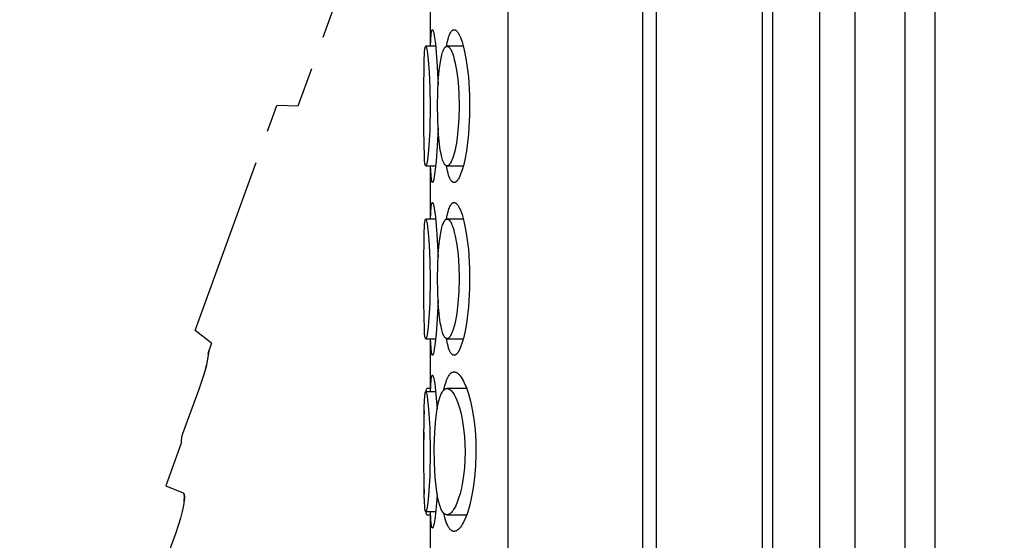
# Model space of a CAD drawing. Extents: x -1485 to 0, y 0 to 1050.
# Drawn here: x -723 to -649, y 313 to 353 of the extents above; entities that cross this region are included whole.
import ezdxf

# ---------------------------------------------------------------- set-up
doc = ezdxf.new("R2010")
doc.units = 0
doc.header["$LTSCALE"] = 5
doc.linetypes.add('PHANTOM', pattern=[2.5, 1.25, -0.25, 0.25, -0.25, 0.25, -0.25])
doc.layers.get('0').update_dxf_attribs({"linetype": 'CONTINUOUS'})
doc.layers.get('Defpoints').update_dxf_attribs({"linetype": 'CONTINUOUS'})
doc.layers.add('1', color=4, linetype='CONTINUOUS')
doc.layers.add('20', color=4, linetype='PHANTOM')
doc.styles.get("Standard").update_dxf_attribs({"font": 'TXT.shx', "bigfont": 'EXTFONT.shx'})
doc.dimstyles.new('FURUNO', dxfattribs={"dimtxt": 2.5, "dimasz": 2, "dimexe": 1, "dimexo": 1, "dimgap": 1.25, "dimtad": 3, "dimdec": 4, "dimdsep": 46, "dimtxsty": 'Standard', "dimblk": 'OPEN30', "dimcen": 0, "dimadec": 4, "dimazin": 2, "dimtm": 1e-09, "dimtfac": 0.8, "dimtdec": 4, "dimtmove": 0, "dimatfit": 0, "dimldrblk": 'OPEN30', "dimfxl": 0, "dimtvp": 1, "dimtolj": 1, "dimtzin": 0, "dimarcsym": 0})

# ---------------------------------------------------------------- blocks, each defined once
blk = doc.blocks.new('_Open30')
at = {"color": 0, "lineweight": -2}
for p, q in [((-1, 0.2679), (0, 0)), ((0, 0), (-1, -0.2679)), ((0, 0), (-1, 0))]:
    blk.add_line(p, q, dxfattribs=at)
blk = doc.blocks.new('*D22')
at = {"layer": '1', "color": 0, "lineweight": -2}
for p, q in [((-653.782, 492.118), (-748.832, 492.118)), ((-743.832, 482.118), (-743.832, 222.5)), ((-694.575, 212.5), (-748.832, 212.5))]:
    blk.add_line(p, q, dxfattribs=at)
at = {"layer": 'Defpoints', "color": 0}
for p in [(-648.782, 492.118), (-743.832, 212.5), (-689.575, 212.5)]:
    blk.add_point(p, dxfattribs=at)
at = {"layer": '1', "color": 0, "lineweight": -2, "xscale": 10, "yscale": 10, "zscale": 10}
for p, rotation in [((-743.832, 492.118), 90), ((-743.832, 212.5), 270)]:
    blk.add_blockref('_Open30', p, dxfattribs=dict(at, rotation=rotation))
at = {"layer": '1', "color": 0, "insert": (-756.332, 352.309), "char_height": 12.5, "attachment_point": 5, "rotation": 90}
blk.add_mtext('\\A1;280%%p5', dxfattribs=at)

msp = doc.modelspace()

# ---------------------------------------------------------------- linework, layer by layer
at = {"linetype": 'Continuous'}
for p, q in [((-686.15925, 465), (-686.15925, 250)), ((-676.00335, 250), (-676.00335, 465)), ((-675.00295, 465), (-675.00295, 250)), ((-667.00335, 465), (-667.00335, 250)), ((-666.2032, 250.00002), (-666.2032, 464.99998)), ((-662.7033, 464.99998), (-662.7033, 250.00002)), ((-660.00318, 250.00002), (-660.00318, 464.99998)), ((-656.27552, 464.99998), (-656.27552, 250.00002)), ((-654.00314, 383.72726), (-654.00314, 252.27256)), ((-692.00295, 354.50015), (-692.00295, 350.49995)), ((-691.9739, 350.49995), (-691.9226, 351.43595)), ((-691.9226, 351.43595), (-691.90455, 351.5735)), ((-691.90455, 351.5735), (-691.89485, 351.6273)), ((-691.89485, 351.6273), (-691.88435, 351.67145)), ((-691.88435, 351.67145), (-691.8789, 351.68995)), ((-691.8789, 351.68995), (-691.8734, 351.70595)), ((-691.8734, 351.70595), (-691.86795, 351.7194)), ((-691.86795, 351.7194), (-691.86205, 351.73035)), ((-691.86205, 351.73035), (-691.84985, 351.74505)), ((-691.84985, 351.74505), (-691.8377, 351.7501)), ((-691.8377, 351.7501), (-691.8255, 351.7459)), ((-691.8255, 351.7459), (-691.8133, 351.73325)), ((-691.8133, 351.73325), (-691.80025, 351.71225)), ((-691.80025, 351.71225), (-691.79395, 351.69835)), ((-691.79395, 351.69835), (-691.7872, 351.6824)), ((-691.7872, 351.6824), (-691.77335, 351.64455)), ((-691.77335, 351.64455), (-691.7599, 351.5983)), ((-691.7599, 351.5983), (-691.7313, 351.48055)), ((-691.7313, 351.48055), (-691.67115, 351.14455)), ((-690.5602, 351.35105), (-690.52405, 351.4347)), ((-690.52405, 351.4347), (-690.4866, 351.5087)), ((-690.4866, 351.5087), (-690.44875, 351.57265)), ((-690.44875, 351.57265), (-690.4294, 351.6008)), ((-690.4294, 351.6008), (-690.40965, 351.6269)), ((-690.40965, 351.6269), (-690.3899, 351.65)), ((-690.3899, 351.65), (-690.37015, 351.67145)), ((-690.37015, 351.67145), (-690.34995, 351.68955)), ((-690.34995, 351.68955), (-690.32975, 351.70595)), ((-690.32975, 351.70595), (-690.3096, 351.7194)), ((-690.3096, 351.7194), (-690.289, 351.73035)), ((-690.289, 351.73035), (-690.26835, 351.73875)), ((-690.26835, 351.73875), (-690.24735, 351.74505)), ((-690.24735, 351.74505), (-690.2263, 351.74885)), ((-690.2263, 351.74885), (-690.2053, 351.7501)), ((-690.2053, 351.7501), (-690.191, 351.74965)), ((-690.191, 351.74965), (-690.1763, 351.748)), ((-690.1763, 351.748), (-690.16155, 351.74505)), ((-690.16155, 351.74505), (-690.14725, 351.74085)), ((-690.14725, 351.74085), (-690.13215, 351.7358)), ((-690.13215, 351.7358), (-690.11785, 351.7295)), ((-690.11785, 351.7295), (-690.1031, 351.7219)), ((-690.1031, 351.7219), (-690.0884, 351.7135)), ((-690.0884, 351.7135), (-690.07325, 351.70385)), ((-690.07325, 351.70385), (-690.05855, 351.6929)), ((-690.05855, 351.6929), (-690.0434, 351.68115)), ((-690.0434, 351.68115), (-690.0287, 351.66765)), ((-690.0287, 351.66765), (-689.9984, 351.63825)), ((-689.9984, 351.63825), (-689.96855, 351.60375)), ((-689.96855, 351.60375), (-689.9383, 351.56505)), ((-689.9383, 351.56505), (-689.908, 351.52175)), ((-689.908, 351.52175), (-689.87815, 351.4738)), ((-689.87815, 351.4738), (-689.84745, 351.42125)), ((-689.84745, 351.42125), (-689.7873, 351.3031)), ((-691.67115, 351.14455), (-691.60975, 350.67695)), ((-691.60975, 350.67695), (-691.4933, 349.36375)), ((-690.78685, 350.4907), (-690.72755, 350.78505)), ((-690.72755, 350.78505), (-690.66365, 351.0407)), ((-690.66365, 351.0407), (-690.5955, 351.25725)), ((-690.5955, 351.25725), (-690.5602, 351.35105)), ((-689.7873, 351.3031), (-689.7272, 351.16645)), ((-689.7272, 351.16645), (-689.60945, 350.8397)), ((-689.60945, 350.8397), (-689.4959, 350.44235)), ((-692.4621, 349.35745), (-692.4272, 350.0723)), ((-692.4272, 350.0723), (-692.4041, 350.30145)), ((-692.4041, 350.30145), (-692.39065, 350.38345)), ((-692.39065, 350.38345), (-692.3839, 350.41625)), ((-692.3839, 350.41625), (-692.37635, 350.4436)), ((-692.37635, 350.4436), (-692.3692, 350.46545)), ((-692.3692, 350.46545), (-692.3612, 350.4823)), ((-692.3612, 350.4823), (-692.3448, 350.4991)), ((-692.3448, 350.4991), (-692.328, 350.4945)), ((-691.59255, 350.49995), (-692.3385, 350.49995)), ((-692.328, 350.4945), (-692.31875, 350.48395)), ((-692.31875, 350.48395), (-692.3099, 350.4684)), ((-692.3099, 350.4684), (-692.30065, 350.44695)), ((-692.30065, 350.44695), (-692.291, 350.42045)), ((-692.291, 350.42045), (-692.27165, 350.3511)), ((-692.27165, 350.3511), (-692.23125, 350.14715)), ((-692.23045, 350.49995), (-692.23675, 350.49995)), ((-692.23125, 350.14715), (-692.14925, 349.4899)), ((-691.12785, 349.8587), (-691.0669, 350.06135)), ((-691.0669, 350.06135), (-691.03535, 350.1484)), ((-691.03535, 350.1484), (-691.003, 350.2258)), ((-691.003, 350.2258), (-690.96935, 350.2939)), ((-690.96935, 350.2939), (-690.95255, 350.32415)), ((-690.95255, 350.32415), (-690.9357, 350.35195)), ((-690.9357, 350.35195), (-690.91845, 350.3776)), ((-690.91845, 350.3776), (-690.9008, 350.4007)), ((-690.9008, 350.4007), (-690.88315, 350.4213)), ((-690.88315, 350.4213), (-690.8655, 350.4394)), ((-690.8655, 350.4394), (-690.8478, 350.45535)), ((-690.8478, 350.45535), (-690.82975, 350.46885)), ((-690.82975, 350.46885), (-690.81125, 350.47975)), ((-690.81125, 350.47975), (-690.79315, 350.4886)), ((-690.79315, 350.4886), (-690.77465, 350.4949)), ((-690.77465, 350.4949), (-690.75575, 350.4987)), ((-690.75575, 350.4987), (-690.73725, 350.49995)), ((-690.73725, 350.49995), (-690.7183, 350.4991)), ((-689.5342, 350.49995), (-690.7347, 350.49995)), ((-690.7183, 350.4991), (-690.6994, 350.49575)), ((-690.6994, 350.49575), (-690.68045, 350.48985)), ((-690.68045, 350.48985), (-690.66155, 350.48185)), ((-690.66155, 350.48185), (-690.6422, 350.47135)), ((-690.6422, 350.47135), (-690.62325, 350.4583)), ((-690.62325, 350.4583), (-690.60395, 350.44315)), ((-690.60395, 350.44315), (-690.5846, 350.4255)), ((-690.5846, 350.4255), (-690.56525, 350.40535)), ((-690.56525, 350.40535), (-690.5463, 350.38305)), ((-690.5463, 350.38305), (-690.527, 350.3578)), ((-690.527, 350.3578), (-690.48785, 350.30105)), ((-690.48785, 350.30105), (-690.4492, 350.2342)), ((-690.4492, 350.2342), (-690.4109, 350.1581)), ((-690.4109, 350.1581), (-690.37265, 350.0723)), ((-690.37265, 350.0723), (-690.3348, 349.97725)), ((-690.3348, 349.97725), (-690.2604, 349.75945)), ((-689.4959, 350.44235), (-689.38825, 349.976)), ((-689.38825, 349.976), (-689.2907, 349.4428)), ((-692.49155, 347.02535), (-692.4621, 349.35745)), ((-692.14925, 349.4899), (-692.0761, 348.54545)), ((-691.4933, 349.36375), (-691.41045, 347.62875)), ((-691.32805, 348.66865), (-691.2372, 349.3385)), ((-691.2372, 349.3385), (-691.18465, 349.6173)), ((-691.18465, 349.6173), (-691.12785, 349.8587)), ((-690.2604, 349.75945), (-690.1893, 349.50715)), ((-690.1893, 349.50715), (-690.12205, 349.2229)), ((-690.12205, 349.2229), (-690.00345, 348.56395)), ((-689.2907, 349.4428), (-689.13345, 348.20315)), ((-692.0761, 348.54545), (-692.02395, 347.3651)), ((-691.3953, 347.8773), (-691.32805, 348.66865)), ((-690.00345, 348.56395), (-689.9101, 347.79695)), ((-691.4378, 346.99215), (-691.3953, 347.8773)), ((-689.9101, 347.79695), (-689.84955, 346.9379)), ((-689.13345, 348.20315), (-689.0464, 346.7886)), ((-692.48735, 344.20295), (-692.49155, 347.02535)), ((-692.02395, 347.3651), (-692.0038, 346.00015)), ((-691.4525, 346.03845), (-691.4378, 346.99215)), ((-689.84955, 346.9379), (-689.8281, 346.00015)), ((-689.0464, 346.7886), (-689.04345, 345.3076)), ((-692.0038, 346.00015), (-692.04035, 344.16425)), ((-691.43945, 345.0696), (-691.4525, 346.03845)), ((-689.8281, 346.00015), (-689.8508, 345.0532)), ((-691.3987, 344.17225), (-691.43945, 345.0696)), ((-689.8508, 345.0532), (-689.9139, 344.1727)), ((-689.04345, 345.3076), (-689.12545, 343.8859)), ((-692.4432, 342.1833), (-692.48735, 344.20295)), ((-692.04035, 344.16425), (-692.1312, 342.70175)), ((-691.41045, 344.372), (-691.47015, 343.0041)), ((-691.33225, 343.37165), (-691.3987, 344.17225)), ((-689.9139, 344.1727), (-690.01185, 343.383)), ((-691.24225, 342.6942), (-691.33225, 343.37165)), ((-690.01185, 343.383), (-690.1359, 342.71395)), ((-689.12545, 343.8859), (-689.2785, 342.6324)), ((-692.1312, 342.70175), (-692.18545, 342.17865)), ((-691.47015, 343.0041), (-691.55385, 341.8679)), ((-691.19055, 342.4112), (-691.24225, 342.6942)), ((-690.1359, 342.71395), (-690.2049, 342.43305)), ((-689.2785, 342.6324), (-689.3748, 342.0912)), ((-692.4226, 341.8839), (-692.4432, 342.1833)), ((-692.3982, 341.6703), (-692.4226, 341.8839)), ((-692.2401, 341.8023), (-692.267, 341.6703)), ((-692.18545, 342.17865), (-692.2401, 341.8023)), ((-691.55385, 341.8679), (-691.6476, 341.01895)), ((-691.1342, 342.1669), (-691.19055, 342.4112)), ((-691.07405, 341.96085), (-691.1342, 342.1669)), ((-691.0425, 341.8721), (-691.07405, 341.96085)), ((-691.01055, 341.79305), (-691.0425, 341.8721)), ((-690.97775, 341.72325), (-691.01055, 341.79305)), ((-690.46515, 341.738), (-690.50345, 341.67575)), ((-690.4269, 341.80945), (-690.46515, 341.738)), ((-690.38865, 341.8902), (-690.4269, 341.80945)), ((-690.3512, 341.9802), (-690.38865, 341.8902)), ((-690.2768, 342.18835), (-690.3512, 341.9802)), ((-690.2049, 342.43305), (-690.2768, 342.18835)), ((-689.3748, 342.0912), (-689.4808, 341.6156)), ((-692.38475, 341.59545), (-692.3982, 341.6703)), ((-692.3772, 341.5664), (-692.38475, 341.59545)), ((-692.37005, 341.54245), (-692.3772, 341.5664)), ((-692.36245, 341.52395), (-692.37005, 341.54245)), ((-692.35445, 341.5105), (-692.36245, 341.52395)), ((-692.33805, 341.5), (-692.35445, 341.5105)), ((-692.32755, 341.50505), (-692.33805, 341.5)), ((-692.33805, 341.5), (-691.59, 341.5)), ((-692.3162, 341.5193), (-692.32755, 341.50505)), ((-692.3103, 341.52985), (-692.3162, 341.5193)), ((-692.30445, 341.54285), (-692.3103, 341.52985)), ((-692.29855, 341.558), (-692.30445, 341.54285)), ((-692.29225, 341.57565), (-692.29855, 341.558)), ((-692.2796, 341.61815), (-692.29225, 341.57565)), ((-692.267, 341.6703), (-692.2796, 341.61815)), ((-692.23925, 341.5), (-692.23085, 341.5)), ((-692.00295, 341.5), (-692.00295, 337.5002)), ((-691.9407, 340.76955), (-691.9739, 341.5)), ((-691.6476, 341.01895), (-691.6947, 340.70945)), ((-690.9437, 341.66315), (-690.97775, 341.72325)), ((-690.9269, 341.6362), (-690.9437, 341.66315)), ((-690.90965, 341.61225), (-690.9269, 341.6362)), ((-690.8924, 341.5904), (-690.90965, 341.61225)), ((-690.87475, 341.57105), (-690.8924, 341.5904)), ((-690.85705, 341.5538), (-690.87475, 341.57105)), ((-690.8394, 341.5391), (-690.85705, 341.5538)), ((-690.82135, 341.5269), (-690.8394, 341.5391)), ((-690.80325, 341.5168), (-690.82135, 341.5269)), ((-690.78515, 341.50925), (-690.80325, 341.5168)), ((-690.70485, 341.11815), (-690.78685, 341.50965)), ((-690.7671, 341.50375), (-690.78515, 341.50925)), ((-690.7486, 341.5008), (-690.7671, 341.50375)), ((-690.7301, 341.5), (-690.7486, 341.5008)), ((-690.7364, 341.5), (-689.5161, 341.5)), ((-690.7116, 341.5021), (-690.7301, 341.5)), ((-690.6931, 341.50585), (-690.7116, 341.5021)), ((-690.6607, 340.94915), (-690.70485, 341.11815)), ((-690.67415, 341.5126), (-690.6931, 341.50585)), ((-690.65525, 341.52145), (-690.67415, 341.5126)), ((-690.63675, 341.53235), (-690.65525, 341.52145)), ((-690.6174, 341.5458), (-690.63675, 341.53235)), ((-690.5989, 341.5618), (-690.6174, 341.5458)), ((-690.57955, 341.5799), (-690.5989, 341.5618)), ((-690.5606, 341.6005), (-690.57955, 341.5799)), ((-690.5417, 341.6232), (-690.5606, 341.6005)), ((-690.52275, 341.6484), (-690.5417, 341.6232)), ((-690.50345, 341.67575), (-690.52275, 341.6484)), ((-689.5939, 341.209), (-689.71165, 340.873)), ((-689.4808, 341.6156), (-689.5939, 341.209)), ((-691.918, 340.5215), (-691.9407, 340.76955)), ((-691.90495, 340.4273), (-691.918, 340.5215)), ((-691.89065, 340.3533), (-691.90495, 340.4273)), ((-691.8831, 340.3234), (-691.89065, 340.3533)), ((-691.8751, 340.29905), (-691.8831, 340.3234)), ((-691.8671, 340.27925), (-691.8751, 340.29905)), ((-691.8587, 340.26455), (-691.8671, 340.27925)), ((-691.84145, 340.2507), (-691.8587, 340.26455)), ((-691.82295, 340.25615), (-691.84145, 340.2507)), ((-691.8133, 340.26665), (-691.82295, 340.25615)), ((-691.8036, 340.2822), (-691.8133, 340.26665)), ((-691.79355, 340.3024), (-691.8036, 340.2822)), ((-691.78345, 340.32765), (-691.79355, 340.3024)), ((-691.762, 340.39365), (-691.78345, 340.32765)), ((-691.7401, 340.479), (-691.762, 340.39365)), ((-691.6947, 340.70945), (-691.7401, 340.479)), ((-690.61445, 340.79815), (-690.6607, 340.94915)), ((-690.5665, 340.6657), (-690.61445, 340.79815)), ((-690.5173, 340.55135), (-690.5665, 340.6657)), ((-690.49165, 340.5013), (-690.5173, 340.55135)), ((-690.466, 340.45545), (-690.49165, 340.5013)), ((-690.43995, 340.41425), (-690.466, 340.45545)), ((-690.41345, 340.37765), (-690.43995, 340.41425)), ((-690.38655, 340.3457), (-690.41345, 340.37765)), ((-690.3731, 340.33185), (-690.38655, 340.3457)), ((-690.3592, 340.3184), (-690.3731, 340.33185)), ((-690.34575, 340.3066), (-690.3592, 340.3184)), ((-690.33185, 340.29565), (-690.34575, 340.3066)), ((-690.318, 340.286), (-690.33185, 340.29565)), ((-690.3041, 340.2776), (-690.318, 340.286)), ((-690.2898, 340.27045), (-690.3041, 340.2776)), ((-690.27595, 340.26415), (-690.2898, 340.27045)), ((-690.26165, 340.2591), (-690.27595, 340.26415)), ((-690.24735, 340.2549), (-690.26165, 340.2591)), ((-690.23305, 340.25235), (-690.24735, 340.2549)), ((-690.21875, 340.2507), (-690.23305, 340.25235)), ((-690.20445, 340.25025), (-690.21875, 340.2507)), ((-690.19015, 340.2507), (-690.20445, 340.25025)), ((-690.17545, 340.25235), (-690.19015, 340.2507)), ((-690.1607, 340.2553), (-690.17545, 340.25235)), ((-690.146, 340.2595), (-690.1607, 340.2553)), ((-690.1317, 340.26455), (-690.146, 340.2595)), ((-690.117, 340.2713), (-690.1317, 340.26455)), ((-690.10185, 340.27885), (-690.117, 340.2713)), ((-690.08715, 340.28725), (-690.10185, 340.27885)), ((-690.0724, 340.29695), (-690.08715, 340.28725)), ((-690.0573, 340.30785), (-690.0724, 340.29695)), ((-690.04255, 340.32005), (-690.0573, 340.30785)), ((-690.02745, 340.3335), (-690.04255, 340.32005)), ((-690.0127, 340.3474), (-690.02745, 340.3335)), ((-689.98245, 340.37975), (-690.0127, 340.3474)), ((-689.9526, 340.41635), (-689.98245, 340.37975)), ((-689.9223, 340.45755), (-689.9526, 340.41635)), ((-689.892, 340.5034), (-689.9223, 340.45755)), ((-689.83145, 340.6085), (-689.892, 340.5034)), ((-689.77135, 340.73175), (-689.83145, 340.6085)), ((-689.71165, 340.873), (-689.77135, 340.73175)), ((-691.9739, 337.5002), (-691.9226, 338.4362)), ((-691.9226, 338.4362), (-691.90455, 338.5733)), ((-691.90455, 338.5733), (-691.89485, 338.62755)), ((-691.89485, 338.62755), (-691.88435, 338.6713)), ((-691.88435, 338.6713), (-691.8789, 338.6898)), ((-691.8789, 338.6898), (-691.8734, 338.70575)), ((-691.8734, 338.70575), (-691.86795, 338.7192)), ((-691.86795, 338.7192), (-691.86205, 338.73015)), ((-691.86205, 338.73015), (-691.84985, 338.7453)), ((-691.84985, 338.7453), (-691.8377, 338.7499)), ((-691.8377, 338.7499), (-691.8255, 338.7457)), ((-691.8255, 338.7457), (-691.8133, 338.7331)), ((-691.8133, 338.7331), (-691.80025, 338.71205)), ((-691.80025, 338.71205), (-691.79395, 338.6986)), ((-691.79395, 338.6986), (-691.7872, 338.68265)), ((-691.7872, 338.68265), (-691.77335, 338.6448)), ((-691.77335, 338.6448), (-691.7599, 338.5981)), ((-691.7599, 338.5981), (-691.7313, 338.48035)), ((-691.7313, 338.48035), (-691.67115, 338.1448)), ((-691.67115, 338.1448), (-691.60975, 337.6768)), ((-690.72755, 337.78485), (-690.66365, 338.04055)), ((-690.66365, 338.04055), (-690.5955, 338.2575)), ((-690.5955, 338.2575), (-690.5602, 338.35085)), ((-690.5602, 338.35085), (-690.52405, 338.43455)), ((-690.52405, 338.43455), (-690.4866, 338.50855)), ((-690.4866, 338.50855), (-690.44875, 338.5729)), ((-690.44875, 338.5729), (-690.4294, 338.60105)), ((-690.4294, 338.60105), (-690.40965, 338.6267)), ((-690.40965, 338.6267), (-690.3899, 338.65025)), ((-690.3899, 338.65025), (-690.37015, 338.6713)), ((-690.37015, 338.6713), (-690.34995, 338.6898)), ((-690.34995, 338.6898), (-690.32975, 338.70575)), ((-690.32975, 338.70575), (-690.3096, 338.7192)), ((-690.3096, 338.7192), (-690.289, 338.73015)), ((-690.289, 338.73015), (-690.26835, 338.739)), ((-690.26835, 338.739), (-690.24735, 338.7453)), ((-690.24735, 338.7453), (-690.2263, 338.74865)), ((-690.2263, 338.74865), (-690.2053, 338.7499)), ((-690.2053, 338.7499), (-690.191, 338.7495)), ((-690.191, 338.7495), (-690.1763, 338.7478)), ((-690.1763, 338.7478), (-690.16155, 338.74485)), ((-690.16155, 338.74485), (-690.14725, 338.7411)), ((-690.14725, 338.7411), (-690.13215, 338.7356)), ((-690.13215, 338.7356), (-690.11785, 338.7293)), ((-690.11785, 338.7293), (-690.1031, 338.72215)), ((-690.1031, 338.72215), (-690.0884, 338.71335)), ((-690.0884, 338.71335), (-690.07325, 338.70365)), ((-690.07325, 338.70365), (-690.05855, 338.6927)), ((-690.05855, 338.6927), (-690.0434, 338.68095)), ((-690.0434, 338.68095), (-690.0287, 338.6675)), ((-690.0287, 338.6675), (-689.9984, 338.63805)), ((-689.9984, 338.63805), (-689.96855, 338.6036)), ((-689.96855, 338.6036), (-689.9383, 338.5649)), ((-689.9383, 338.5649), (-689.908, 338.5216)), ((-689.908, 338.5216), (-689.87815, 338.47365)), ((-689.87815, 338.47365), (-689.84745, 338.4215)), ((-689.84745, 338.4215), (-689.7873, 338.3029)), ((-689.7873, 338.3029), (-689.7272, 338.1667)), ((-689.7272, 338.1667), (-689.60945, 337.83995)), ((-692.4272, 337.07255), (-692.4041, 337.3013)), ((-692.4041, 337.3013), (-692.39065, 337.3833)), ((-692.39065, 337.3833), (-692.3839, 337.4161)), ((-692.3839, 337.4161), (-692.37635, 337.4434)), ((-692.37635, 337.4434), (-692.3692, 337.4657)), ((-692.3692, 337.4657), (-692.3612, 337.4821)), ((-692.3612, 337.4821), (-692.3448, 337.49935)), ((-692.3448, 337.49935), (-692.328, 337.4947)), ((-691.59255, 337.5002), (-692.3385, 337.5002)), ((-692.328, 337.4947), (-692.31875, 337.4842)), ((-692.31875, 337.4842), (-692.3099, 337.46825)), ((-692.3099, 337.46825), (-692.30065, 337.4472)), ((-692.30065, 337.4472), (-692.291, 337.4207)), ((-692.291, 337.4207), (-692.27165, 337.3509)), ((-692.27165, 337.3509), (-692.23125, 337.1474)), ((-692.23045, 337.5002), (-692.23675, 337.5002)), ((-691.60975, 337.6768), (-691.4933, 336.364)), ((-691.003, 337.226), (-690.96935, 337.2937)), ((-690.96935, 337.2937), (-690.95255, 337.324)), ((-690.95255, 337.324), (-690.9357, 337.35215)), ((-690.9357, 337.35215), (-690.91845, 337.3774)), ((-690.91845, 337.3774), (-690.9008, 337.40055)), ((-690.9008, 337.40055), (-690.88315, 337.42115)), ((-690.88315, 337.42115), (-690.8655, 337.43965)), ((-690.8655, 337.43965), (-690.8478, 337.4552)), ((-690.8478, 337.4552), (-690.82975, 337.46865)), ((-690.82975, 337.46865), (-690.81125, 337.48)), ((-690.81125, 337.48), (-690.79315, 337.4884)), ((-690.79315, 337.4884), (-690.77465, 337.4947)), ((-690.78685, 337.49095), (-690.72755, 337.78485)), ((-690.77465, 337.4947), (-690.75575, 337.4985)), ((-690.75575, 337.4985), (-690.73725, 337.5002)), ((-690.73725, 337.5002), (-690.7183, 337.4989)), ((-689.5342, 337.5002), (-690.7347, 337.5002)), ((-690.7183, 337.4989), (-690.6994, 337.49555)), ((-690.6994, 337.49555), (-690.68045, 337.4901)), ((-690.68045, 337.4901), (-690.66155, 337.4821)), ((-690.66155, 337.4821), (-690.6422, 337.4716)), ((-690.6422, 337.4716), (-690.62325, 337.45855)), ((-690.62325, 337.45855), (-690.60395, 337.443)), ((-690.60395, 337.443), (-690.5846, 337.42535)), ((-690.5846, 337.42535), (-690.56525, 337.40515)), ((-690.56525, 337.40515), (-690.5463, 337.38285)), ((-690.5463, 337.38285), (-690.527, 337.35805)), ((-690.527, 337.35805), (-690.48785, 337.30085)), ((-690.48785, 337.30085), (-690.4492, 337.23445)), ((-689.60945, 337.83995), (-689.4959, 337.4426)), ((-689.4959, 337.4426), (-689.38825, 336.9758)), ((-692.4621, 336.35725), (-692.4272, 337.07255)), ((-692.23125, 337.1474), (-692.14925, 336.4897)), ((-691.2372, 336.33835), (-691.18465, 336.61755)), ((-691.18465, 336.61755), (-691.12785, 336.8585)), ((-691.12785, 336.8585), (-691.0669, 337.0612)), ((-691.0669, 337.0612), (-691.03535, 337.14865)), ((-691.03535, 337.14865), (-691.003, 337.226)), ((-690.4492, 337.23445), (-690.4109, 337.1583)), ((-690.4109, 337.1583), (-690.37265, 337.07255)), ((-690.37265, 337.07255), (-690.3348, 336.9771)), ((-690.3348, 336.9771), (-690.2604, 336.75925)), ((-690.2604, 336.75925), (-690.1893, 336.5074)), ((-689.38825, 336.9758), (-689.2907, 336.44265)), ((-692.49155, 334.02515), (-692.4621, 336.35725)), ((-692.14925, 336.4897), (-692.0761, 335.5453)), ((-691.4933, 336.364), (-691.41045, 334.6286)), ((-691.32805, 335.6689), (-691.2372, 336.33835)), ((-690.1893, 336.5074), (-690.12205, 336.2227)), ((-690.12205, 336.2227), (-690.00345, 335.5638)), ((-689.2907, 336.44265), (-689.13345, 335.2034)), ((-692.0761, 335.5453), (-692.02395, 334.36495)), ((-691.3953, 334.8771), (-691.32805, 335.6689)), ((-690.00345, 335.5638), (-689.9101, 334.7972)), ((-689.13345, 335.2034), (-689.0464, 333.78845)), ((-692.02395, 334.36495), (-692.0038, 333)), ((-691.4378, 333.99235), (-691.3953, 334.8771)), ((-689.9101, 334.7972), (-689.84955, 333.9377)), ((-692.48735, 331.2032), (-692.49155, 334.02515)), ((-691.4525, 333.0387), (-691.4378, 333.99235)), ((-689.84955, 333.9377), (-689.8281, 333)), ((-689.0464, 333.78845), (-689.04345, 332.30785)), ((-692.0038, 333), (-692.04035, 331.1641)), ((-691.43945, 332.06985), (-691.4525, 333.0387)), ((-689.8281, 333), (-689.8508, 332.05305)), ((-689.04345, 332.30785), (-689.12545, 330.8857)), ((-691.41045, 331.37225), (-691.47015, 330.00395)), ((-691.3987, 331.1721), (-691.43945, 332.06985)), ((-689.8508, 332.05305), (-689.9139, 331.1729)), ((-692.4432, 329.1831), (-692.48735, 331.2032)), ((-692.04035, 331.1641), (-692.1312, 329.7016)), ((-691.33225, 330.37185), (-691.3987, 331.1721)), ((-689.9139, 331.1729), (-690.01185, 330.3828)), ((-689.12545, 330.8857), (-689.2785, 329.6322)), ((-691.47015, 330.00395), (-691.55385, 328.86815)), ((-691.24225, 329.694), (-691.33225, 330.37185)), ((-690.01185, 330.3828), (-690.1359, 329.7142)), ((-692.4226, 328.88415), (-692.4432, 329.1831)), ((-692.18545, 329.1789), (-692.2401, 328.80255)), ((-692.1312, 329.7016), (-692.18545, 329.1789)), ((-691.19055, 329.41145), (-691.24225, 329.694)), ((-691.1342, 329.16715), (-691.19055, 329.41145)), ((-691.07405, 328.9611), (-691.1342, 329.16715)), ((-690.2768, 329.1886), (-690.3512, 328.98045)), ((-690.2049, 329.4333), (-690.2768, 329.1886)), ((-690.1359, 329.7142), (-690.2049, 329.4333)), ((-689.2785, 329.6322), (-689.3748, 329.09145)), ((-692.3982, 328.6701), (-692.4226, 328.88415)), ((-692.38475, 328.5957), (-692.3982, 328.6701)), ((-692.3772, 328.56625), (-692.38475, 328.5957)), ((-692.37005, 328.54225), (-692.3772, 328.56625)), ((-692.36245, 328.52375), (-692.37005, 328.54225)), ((-692.35445, 328.51075), (-692.36245, 328.52375)), ((-692.33805, 328.5002), (-692.35445, 328.51075)), ((-692.32755, 328.50485), (-692.33805, 328.5002)), ((-692.33805, 328.5002), (-691.59, 328.5002)), ((-692.3162, 328.51915), (-692.32755, 328.50485)), ((-692.3103, 328.52965), (-692.3162, 328.51915)), ((-692.30445, 328.5427), (-692.3103, 328.52965)), ((-692.29855, 328.55825), (-692.30445, 328.5427)), ((-692.29225, 328.5759), (-692.29855, 328.55825)), ((-692.2796, 328.6184), (-692.29225, 328.5759)), ((-692.267, 328.6701), (-692.2796, 328.6184)), ((-692.2401, 328.80255), (-692.267, 328.6701)), ((-692.23925, 328.5002), (-692.23085, 328.5002)), ((-692.00295, 328.5002), (-692.00295, 324.5)), ((-691.9407, 327.7694), (-691.9739, 328.5002)), ((-691.55385, 328.86815), (-691.6476, 328.01915)), ((-691.0425, 328.87195), (-691.07405, 328.9611)), ((-691.01055, 328.7929), (-691.0425, 328.87195)), ((-690.97775, 328.7231), (-691.01055, 328.7929)), ((-690.9437, 328.66295), (-690.97775, 328.7231)), ((-690.9269, 328.63645), (-690.9437, 328.66295)), ((-690.90965, 328.6121), (-690.9269, 328.63645)), ((-690.8924, 328.59065), (-690.90965, 328.6121)), ((-690.87475, 328.57085), (-690.8924, 328.59065)), ((-690.85705, 328.55405), (-690.87475, 328.57085)), ((-690.8394, 328.5389), (-690.85705, 328.55405)), ((-690.82135, 328.5267), (-690.8394, 328.5389)), ((-690.80325, 328.5166), (-690.82135, 328.5267)), ((-690.78515, 328.50905), (-690.80325, 328.5166)), ((-690.70485, 328.118), (-690.78685, 328.50945)), ((-690.7671, 328.5036), (-690.78515, 328.50905)), ((-690.7486, 328.50065), (-690.7671, 328.5036)), ((-690.7301, 328.5002), (-690.7486, 328.50065)), ((-690.7364, 328.5002), (-689.5161, 328.5002)), ((-690.7116, 328.5019), (-690.7301, 328.5002)), ((-690.6931, 328.5061), (-690.7116, 328.5019)), ((-690.67415, 328.5124), (-690.6931, 328.5061)), ((-690.65525, 328.52125), (-690.67415, 328.5124)), ((-690.63675, 328.5326), (-690.65525, 328.52125)), ((-690.6174, 328.54565), (-690.63675, 328.5326)), ((-690.5989, 328.5616), (-690.6174, 328.54565)), ((-690.57955, 328.5797), (-690.5989, 328.5616)), ((-690.5606, 328.6003), (-690.57955, 328.5797)), ((-690.5417, 328.623), (-690.5606, 328.6003)), ((-690.52275, 328.64825), (-690.5417, 328.623)), ((-690.50345, 328.67555), (-690.52275, 328.64825)), ((-690.46515, 328.7378), (-690.50345, 328.67555)), ((-690.4269, 328.8093), (-690.46515, 328.7378)), ((-690.38865, 328.89045), (-690.4269, 328.8093)), ((-690.3512, 328.98045), (-690.38865, 328.89045)), ((-689.4808, 328.61545), (-689.5939, 328.20925)), ((-689.3748, 329.09145), (-689.4808, 328.61545)), ((-691.918, 327.5213), (-691.9407, 327.7694)), ((-691.6947, 327.7097), (-691.7401, 327.47885)), ((-691.6476, 328.01915), (-691.6947, 327.7097)), ((-690.6607, 327.94935), (-690.70485, 328.118)), ((-690.61445, 327.7984), (-690.6607, 327.94935)), ((-690.5665, 327.66555), (-690.61445, 327.7984)), ((-690.5173, 327.55155), (-690.5665, 327.66555)), ((-689.77135, 327.73155), (-689.83145, 327.60835)), ((-689.71165, 327.87285), (-689.77135, 327.73155)), ((-689.5939, 328.20925), (-689.71165, 327.87285)), ((-691.90495, 327.4271), (-691.918, 327.5213)), ((-691.89065, 327.3531), (-691.90495, 327.4271)), ((-691.8831, 327.32365), (-691.89065, 327.3531)), ((-691.8751, 327.29885), (-691.8831, 327.32365)), ((-691.8671, 327.2795), (-691.8751, 327.29885)), ((-691.8587, 327.2648), (-691.8671, 327.2795)), ((-691.84145, 327.2505), (-691.8587, 327.2648)), ((-691.82295, 327.2564), (-691.84145, 327.2505)), ((-691.8133, 327.2669), (-691.82295, 327.2564)), ((-691.8036, 327.28205), (-691.8133, 327.2669)), ((-691.79355, 327.3022), (-691.8036, 327.28205)), ((-691.78345, 327.32785), (-691.79355, 327.3022)), ((-691.762, 327.39345), (-691.78345, 327.32785)), ((-691.7401, 327.47885), (-691.762, 327.39345)), ((-690.49165, 327.5011), (-690.5173, 327.55155)), ((-690.466, 327.4553), (-690.49165, 327.5011)), ((-690.43995, 327.4145), (-690.466, 327.4553)), ((-690.41345, 327.3779), (-690.43995, 327.4145)), ((-690.38655, 327.34595), (-690.41345, 327.3779)), ((-690.3731, 327.33165), (-690.38655, 327.34595)), ((-690.3592, 327.3186), (-690.3731, 327.33165)), ((-690.34575, 327.3064), (-690.3592, 327.3186)), ((-690.33185, 327.2959), (-690.34575, 327.3064)), ((-690.318, 327.28625), (-690.33185, 327.2959)), ((-690.3041, 327.2774), (-690.318, 327.28625)), ((-690.2898, 327.27025), (-690.3041, 327.2774)), ((-690.27595, 327.26395), (-690.2898, 327.27025)), ((-690.26165, 327.2589), (-690.27595, 327.26395)), ((-690.24735, 327.2551), (-690.26165, 327.2589)), ((-690.23305, 327.2522), (-690.24735, 327.2551)), ((-690.21875, 327.2505), (-690.23305, 327.2522)), ((-690.20445, 327.2501), (-690.21875, 327.2505)), ((-690.19015, 327.2509), (-690.20445, 327.2501)), ((-690.17545, 327.2526), (-690.19015, 327.2509)), ((-690.1607, 327.25555), (-690.17545, 327.2526)), ((-690.146, 327.25975), (-690.1607, 327.25555)), ((-690.1317, 327.2648), (-690.146, 327.25975)), ((-690.117, 327.2711), (-690.1317, 327.2648)), ((-690.10185, 327.27865), (-690.117, 327.2711)), ((-690.08715, 327.2871), (-690.10185, 327.27865)), ((-690.0724, 327.29715), (-690.08715, 327.2871)), ((-690.0573, 327.3081), (-690.0724, 327.29715)), ((-690.04255, 327.3199), (-690.0573, 327.3081)), ((-690.02745, 327.33335), (-690.04255, 327.3199)), ((-690.0127, 327.34765), (-690.02745, 327.33335)), ((-689.98245, 327.3796), (-690.0127, 327.34765)), ((-689.9526, 327.41615), (-689.98245, 327.3796)), ((-689.9223, 327.4574), (-689.9526, 327.41615)), ((-689.892, 327.5032), (-689.9223, 327.4574)), ((-689.83145, 327.60835), (-689.892, 327.5032)), ((-691.9739, 324.5), (-691.9226, 325.43605)), ((-691.9226, 325.43605), (-691.90455, 325.57355)), ((-691.90455, 325.57355), (-691.89485, 325.62735)), ((-691.89485, 325.62735), (-691.88435, 325.6715)), ((-691.88435, 325.6715), (-691.8789, 325.69)), ((-691.8789, 325.69), (-691.8734, 325.706)), ((-691.8734, 325.706), (-691.86795, 325.71945)), ((-691.86795, 325.71945), (-691.86205, 325.7304)), ((-691.86205, 325.7304), (-691.84985, 325.7451)), ((-691.84985, 325.7451), (-691.8377, 325.75015)), ((-691.8377, 325.75015), (-691.81875, 325.74005)), ((-691.81875, 325.74005), (-691.8091, 325.72745)), ((-691.8091, 325.72745), (-691.799, 325.7098)), ((-691.799, 325.7098), (-691.7889, 325.6871)), ((-691.7889, 325.6871), (-691.7784, 325.65935)), ((-691.7784, 325.65935), (-691.75695, 325.5887)), ((-691.75695, 325.5887), (-691.71235, 325.3877)), ((-690.76875, 325.37425), (-690.72335, 325.48525)), ((-690.72335, 325.48525), (-690.6767, 325.5845)), ((-690.6767, 325.5845), (-690.62875, 325.6732)), ((-690.62875, 325.6732), (-690.57955, 325.75055)), ((-690.57955, 325.75055), (-690.55475, 325.7855)), ((-690.55475, 325.7855), (-690.5295, 325.81745)), ((-690.5295, 325.81745), (-690.50385, 325.84685)), ((-690.50385, 325.84685), (-690.4778, 325.8738)), ((-690.4778, 325.8738), (-690.4517, 325.89815)), ((-690.4517, 325.89815), (-690.4252, 325.9196)), ((-690.4252, 325.9196), (-690.39875, 325.93855)), ((-690.39875, 325.93855), (-690.3718, 325.95495)), ((-690.3718, 325.95495), (-690.3445, 325.9688)), ((-690.3445, 325.9688), (-690.33105, 325.9747)), ((-690.33105, 325.9747), (-690.31715, 325.98015)), ((-690.31715, 325.98015), (-690.3037, 325.9848)), ((-690.3037, 325.9848), (-690.2898, 325.989)), ((-690.2898, 325.989), (-690.2755, 325.99235)), ((-690.2755, 325.99235), (-690.26205, 325.9949)), ((-690.26205, 325.9949), (-690.24775, 325.9974)), ((-690.24775, 325.9974), (-690.23345, 325.99865)), ((-690.23345, 325.99865), (-690.2196, 325.99995)), ((-690.2196, 325.99995), (-690.2053, 325.99995)), ((-690.2053, 325.99995), (-690.18765, 325.9995)), ((-690.18765, 325.9995), (-690.16955, 325.99825)), ((-690.16955, 325.99825), (-690.15105, 325.9957)), ((-690.15105, 325.9957), (-690.13295, 325.99235)), ((-690.13295, 325.99235), (-690.11445, 325.98775)), ((-690.11445, 325.98775), (-690.0964, 325.98225)), ((-690.0964, 325.98225), (-690.0779, 325.97595)), ((-690.0779, 325.97595), (-690.05895, 325.9684)), ((-690.05895, 325.9684), (-690.04045, 325.96)), ((-690.04045, 325.96), (-690.02195, 325.9503)), ((-690.02195, 325.9503), (-689.9841, 325.92845)), ((-689.9841, 325.92845), (-689.94625, 325.90235)), ((-689.94625, 325.90235), (-689.9084, 325.8725)), ((-689.9084, 325.8725), (-689.86975, 325.83805)), ((-689.86975, 325.83805), (-689.83105, 325.79975)), ((-689.83105, 325.79975), (-689.79235, 325.7573)), ((-689.79235, 325.7573), (-689.75325, 325.71065)), ((-689.75325, 325.71065), (-689.67465, 325.60465)), ((-689.67465, 325.60465), (-689.59555, 325.48145)), ((-689.59555, 325.48145), (-689.5161, 325.3406)), ((-692.29855, 324.6842), (-692.30655, 324.66695)), ((-692.29055, 324.6993), (-692.29855, 324.6842)), ((-692.28255, 324.71235), (-692.29055, 324.6993)), ((-692.27415, 324.7233), (-692.28255, 324.71235)), ((-692.26615, 324.73255), (-692.27415, 324.7233)), ((-692.24935, 324.74515), (-692.26615, 324.73255)), ((-692.2321, 324.7502), (-692.24935, 324.74515)), ((-692.00295, 324.7502), (-692.2321, 324.7502)), ((-691.71235, 325.3877), (-691.6657, 325.1068)), ((-691.6657, 325.1068), (-691.57065, 324.3108)), ((-690.9748, 324.6392), (-690.8966, 324.97095)), ((-690.94115, 324.66945), (-690.9193, 324.6863)), ((-690.9193, 324.6863), (-690.89745, 324.701)), ((-690.89745, 324.701), (-690.87515, 324.7136)), ((-690.8966, 324.97095), (-690.8129, 325.25185)), ((-690.87515, 324.7136), (-690.85285, 324.72455)), ((-690.85285, 324.72455), (-690.83015, 324.7334)), ((-690.83015, 324.7334), (-690.80745, 324.74055)), ((-690.8129, 325.25185), (-690.76875, 325.37425)), ((-690.80745, 324.74055), (-690.78435, 324.7456)), ((-690.78435, 324.7456), (-690.7616, 324.74895)), ((-690.7616, 324.74895), (-690.7385, 324.7502)), ((-690.7385, 324.7502), (-690.71495, 324.74935)), ((-689.2579, 324.7502), (-690.73515, 324.7502)), ((-690.71495, 324.74935), (-690.6914, 324.74685)), ((-690.6914, 324.74685), (-690.66785, 324.7422)), ((-690.66785, 324.7422), (-690.6443, 324.7359)), ((-690.6443, 324.7359), (-690.62035, 324.7275)), ((-690.62035, 324.7275), (-690.59635, 324.7174)), ((-690.59635, 324.7174), (-690.5724, 324.7052)), ((-690.5724, 324.7052), (-690.548, 324.69135)), ((-690.548, 324.69135), (-690.52405, 324.67535)), ((-689.5161, 325.3406), (-689.4362, 325.18165)), ((-689.4362, 325.18165), (-689.2781, 324.80655)), ((-689.2781, 324.80655), (-689.1221, 324.35075)), ((-692.4621, 323.36255), (-692.4121, 324.23675)), ((-692.4121, 324.23675), (-692.39525, 324.36)), ((-692.39525, 324.36), (-692.386, 324.4071)), ((-692.386, 324.4071), (-692.37635, 324.4445)), ((-692.37635, 324.4445), (-692.3713, 324.45965)), ((-692.3713, 324.45965), (-692.36625, 324.47225)), ((-692.36625, 324.47225), (-692.35575, 324.49075)), ((-692.3431, 324.55005), (-692.357, 324.48865)), ((-692.35575, 324.49075), (-692.3448, 324.49915)), ((-692.3448, 324.49915), (-692.33345, 324.4983)), ((-692.3288, 324.60305), (-692.3431, 324.55005)), ((-691.59, 324.5), (-692.3385, 324.5)), ((-692.33345, 324.4983), (-692.32165, 324.4878)), ((-692.3137, 324.6476), (-692.3288, 324.60305)), ((-692.32165, 324.4878), (-692.3095, 324.46765)), ((-692.30655, 324.66695), (-692.3137, 324.6476)), ((-692.3095, 324.46765), (-692.30315, 324.45415)), ((-692.30315, 324.45415), (-692.2973, 324.4382)), ((-692.2973, 324.4382), (-692.28465, 324.39865)), ((-692.28465, 324.39865), (-692.2582, 324.29145)), ((-692.2582, 324.29145), (-692.23125, 324.14595)), ((-692.23125, 324.14595), (-692.1232, 323.20235)), ((-691.57065, 324.3108), (-691.4836, 323.2183)), ((-691.35285, 323.8314), (-691.28095, 324.07195)), ((-691.28095, 324.07195), (-691.20525, 324.27165)), ((-691.20525, 324.27165), (-691.16655, 324.35705)), ((-691.16655, 324.35705), (-691.12705, 324.43275)), ((-691.12705, 324.43275), (-691.0875, 324.49915)), ((-691.0875, 324.49915), (-691.0467, 324.5576)), ((-691.0467, 324.5576), (-691.0261, 324.5837)), ((-691.0261, 324.5837), (-691.0055, 324.6081)), ((-691.0055, 324.6081), (-690.98405, 324.6308)), ((-690.98405, 324.6308), (-690.9626, 324.65095)), ((-690.9626, 324.65095), (-690.94115, 324.66945)), ((-690.52405, 324.67535), (-690.49965, 324.65725)), ((-690.49965, 324.65725), (-690.47525, 324.6375)), ((-690.47525, 324.6375), (-690.45085, 324.61605)), ((-690.45085, 324.61605), (-690.40165, 324.5673)), ((-690.40165, 324.5673), (-690.35245, 324.5105)), ((-690.35245, 324.5105), (-690.30285, 324.44575)), ((-690.30285, 324.44575), (-690.2524, 324.3726)), ((-690.2524, 324.3726), (-690.20195, 324.2906)), ((-690.20195, 324.2906), (-690.10015, 324.1001)), ((-690.10015, 324.1001), (-689.99885, 323.87345)), ((-689.1221, 324.35075), (-688.97405, 323.8091)), ((-692.49325, 320.0873), (-692.4621, 323.36255)), ((-692.1232, 323.20235), (-692.03825, 321.7802)), ((-691.5896, 322.43285), (-691.4832, 323.22255)), ((-691.4832, 323.22255), (-691.42055, 323.54885)), ((-691.42055, 323.54885), (-691.35285, 323.8314)), ((-689.99885, 323.87345), (-689.89875, 323.60855)), ((-689.89875, 323.60855), (-689.8016, 323.3037)), ((-689.8016, 323.3037), (-689.70785, 322.9534)), ((-688.97405, 323.8091), (-688.83785, 323.1767)), ((-692.4642, 323.0888), (-692.4802, 322.4858)), ((-689.70785, 322.9534), (-689.61995, 322.5594)), ((-689.61995, 322.5594), (-689.54175, 322.12335)), ((-688.83785, 323.1767), (-688.7201, 322.4505)), ((-692.03825, 321.7802), (-692.0038, 320.00025)), ((-691.66485, 321.4636), (-691.5896, 322.43285)), ((-689.54175, 322.12335), (-689.42445, 321.1335)), ((-688.7201, 322.4505), (-688.62885, 321.63765)), ((-692.48945, 321.46945), (-692.4924, 320.9018)), ((-691.701, 320.3459), (-691.66485, 321.4636)), ((-689.42445, 321.1335), (-689.3803, 320.00025)), ((-688.62885, 321.63765), (-688.5729, 320.75505)), ((-691.6901, 319.1378), (-691.701, 320.3459)), ((-688.5729, 320.75505), (-688.55905, 319.8371)), ((-692.46465, 316.7258), (-692.49325, 320.0873)), ((-692.0038, 320.00025), (-692.0408, 318.16015)), ((-689.3803, 320.00025), (-689.39415, 319.37035)), ((-688.55905, 319.8371), (-688.5885, 318.9267)), ((-691.6333, 318.05625), (-691.6901, 319.1378)), ((-689.43285, 318.7724), (-689.4934, 318.2127)), ((-689.39415, 319.37035), (-689.43285, 318.7724)), ((-688.5885, 318.9267), (-688.65745, 318.06595)), ((-692.0408, 318.16015), (-692.1316, 316.69635)), ((-691.54205, 317.1644), (-691.6333, 318.05625)), ((-689.4934, 318.2127), (-689.5699, 317.70345)), ((-688.65745, 318.06595), (-688.7592, 317.2821)), ((-692.4798, 317.47385), (-692.4592, 316.8465)), ((-689.5699, 317.70345), (-689.65865, 317.24805)), ((-688.7592, 317.2821), (-688.8841, 316.59)), ((-692.41545, 315.80825), (-692.46465, 316.7258)), ((-692.1316, 316.69635), (-692.18585, 316.1737)), ((-691.4836, 316.78045), (-691.5568, 315.8356)), ((-691.42475, 316.4693), (-691.54205, 317.1644)), ((-689.75705, 316.8452), (-689.8626, 316.49285)), ((-689.65865, 317.24805), (-689.75705, 316.8452)), ((-688.8841, 316.59), (-689.02535, 315.98995)), ((-692.39905, 315.67415), (-692.41545, 315.80825)), ((-692.24095, 315.7982), (-692.26785, 315.667)), ((-692.18585, 316.1737), (-692.24095, 315.7982)), ((-691.5568, 315.8356), (-691.6371, 315.1014)), ((-691.3583, 316.18715), (-691.42475, 316.4693)), ((-691.2868, 315.9458), (-691.3583, 316.18715)), ((-691.2124, 315.74435), (-691.2868, 315.9458)), ((-690.08375, 315.93315), (-690.19435, 315.7229)), ((-689.97235, 316.18925), (-690.08375, 315.93315)), ((-689.8626, 316.49285), (-689.97235, 316.18925)), ((-689.02535, 315.98995), (-689.17675, 315.4786)), ((-692.3902, 315.62115), (-692.39905, 315.67415)), ((-692.38095, 315.57825), (-692.3902, 315.62115)), ((-692.3759, 315.5602), (-692.38095, 315.57825)), ((-692.3713, 315.5442), (-692.3759, 315.5602)), ((-692.36625, 315.53115), (-692.3713, 315.5442)), ((-692.3612, 315.52025), (-692.36625, 315.53115)), ((-692.3507, 315.5055), (-692.3612, 315.52025)), ((-692.3591, 315.51685), (-692.34565, 315.45335)), ((-692.33975, 315.50005), (-692.3507, 315.5055)), ((-692.34565, 315.45335), (-692.33135, 315.39915)), ((-692.3288, 315.50425), (-692.33975, 315.50005)), ((-692.33805, 315.50005), (-691.59, 315.50005)), ((-692.33135, 315.39915), (-692.31665, 315.3533)), ((-692.31745, 315.5177), (-692.3288, 315.50425)), ((-692.3116, 315.5282), (-692.31745, 315.5177)), ((-692.31665, 315.3533), (-692.30905, 315.33355)), ((-692.30525, 315.54085), (-692.3116, 315.5282)), ((-692.30905, 315.33355), (-692.3015, 315.3163)), ((-692.2994, 315.55595), (-692.30525, 315.54085)), ((-692.3015, 315.3163), (-692.2935, 315.30075)), ((-692.2931, 315.57365), (-692.2994, 315.55595)), ((-692.2935, 315.30075), (-692.2855, 315.28725)), ((-692.28045, 315.6157), (-692.2931, 315.57365)), ((-692.2855, 315.28725), (-692.2775, 315.27635)), ((-692.26785, 315.667), (-692.28045, 315.6157)), ((-692.2775, 315.27635), (-692.26955, 315.2671)), ((-692.26955, 315.2671), (-692.25315, 315.25445)), ((-692.25315, 315.25445), (-692.2363, 315.24985)), ((-692.2363, 315.24985), (-692.00295, 315.25025)), ((-692.00295, 315.50005), (-692.00295, 312.4876)), ((-691.9466, 314.85795), (-691.9739, 315.50005)), ((-691.6371, 315.1014), (-691.71655, 314.5901)), ((-691.1737, 315.65775), (-691.2124, 315.74435)), ((-691.1346, 315.5808), (-691.1737, 315.65775)), ((-691.09465, 315.51225), (-691.1346, 315.5808)), ((-691.05345, 315.4517), (-691.09465, 315.51225)), ((-691.0324, 315.42435), (-691.05345, 315.4517)), ((-691.0114, 315.39915), (-691.0324, 315.42435)), ((-690.98995, 315.376), (-691.0114, 315.39915)), ((-690.9685, 315.35455), (-690.98995, 315.376)), ((-690.87555, 314.9517), (-690.97525, 315.36085)), ((-690.94665, 315.3352), (-690.9685, 315.35455)), ((-690.92475, 315.31795), (-690.94665, 315.3352)), ((-690.9025, 315.3024), (-690.92475, 315.31795)), ((-690.8802, 315.28895), (-690.9025, 315.3024)), ((-690.8575, 315.2776), (-690.8802, 315.28895)), ((-690.8348, 315.26835), (-690.8575, 315.2776)), ((-690.81165, 315.2608), (-690.8348, 315.26835)), ((-690.78855, 315.2553), (-690.81165, 315.2608)), ((-690.7654, 315.25195), (-690.78855, 315.2553)), ((-690.74185, 315.25025), (-690.7654, 315.25195)), ((-690.7183, 315.2507), (-690.74185, 315.25025)), ((-690.7385, 315.24985), (-689.2596, 315.24985)), ((-690.69435, 315.2528), (-690.7183, 315.2507)), ((-690.6708, 315.257), (-690.69435, 315.2528)), ((-690.6468, 315.2633), (-690.6708, 315.257)), ((-690.62245, 315.2717), (-690.6468, 315.2633)), ((-690.59845, 315.2818), (-690.62245, 315.2717)), ((-690.5741, 315.294), (-690.59845, 315.2818)), ((-690.5501, 315.3079), (-690.5741, 315.294)), ((-690.5253, 315.32385), (-690.5501, 315.3079)), ((-690.5009, 315.34195), (-690.5253, 315.32385)), ((-690.4761, 315.3617), (-690.5009, 315.34195)), ((-690.4517, 315.38355), (-690.4761, 315.3617)), ((-690.4021, 315.43275), (-690.4517, 315.38355)), ((-690.35245, 315.48995), (-690.4021, 315.43275)), ((-690.30115, 315.5568), (-690.35245, 315.48995)), ((-690.2482, 315.6346), (-690.30115, 315.5568)), ((-690.19435, 315.7229), (-690.2482, 315.6346)), ((-689.3336, 315.0518), (-689.4131, 314.86845)), ((-689.17675, 315.4786), (-689.3336, 315.0518)), ((-691.9285, 314.6212), (-691.9466, 314.85795)), ((-691.90705, 314.4429), (-691.9285, 314.6212)), ((-691.8953, 314.3752), (-691.90705, 314.4429)), ((-691.88265, 314.3222), (-691.8953, 314.3752)), ((-691.87595, 314.3012), (-691.88265, 314.3222)), ((-691.7906, 314.3092), (-691.7994, 314.29025)), ((-691.78175, 314.3315), (-691.7906, 314.3092)), ((-691.7729, 314.35755), (-691.78175, 314.3315)), ((-691.75485, 314.4206), (-691.7729, 314.35755)), ((-691.71655, 314.5901), (-691.75485, 314.4206)), ((-690.82215, 314.7772), (-690.87555, 314.9517)), ((-690.7671, 314.6212), (-690.82215, 314.7772)), ((-690.7095, 314.4841), (-690.7671, 314.6212)), ((-690.6502, 314.3651), (-690.7095, 314.4841)), ((-690.6199, 314.31215), (-690.6502, 314.3651)), ((-690.5888, 314.26335), (-690.6199, 314.31215)), ((-689.73055, 314.31885), (-689.76965, 314.26965)), ((-689.6515, 314.42945), (-689.73055, 314.31885)), ((-689.572, 314.5577), (-689.6515, 314.42945)), ((-689.49255, 314.70405), (-689.572, 314.5577)), ((-689.4131, 314.86845), (-689.49255, 314.70405)), ((-691.8692, 314.28355), (-691.87595, 314.3012)), ((-691.86205, 314.2701), (-691.8692, 314.28355)), ((-691.8549, 314.25955), (-691.86205, 314.2701)), ((-691.8398, 314.2503), (-691.8549, 314.25955)), ((-691.8242, 314.25535), (-691.8398, 314.2503)), ((-691.81625, 314.26335), (-691.8242, 314.25535)), ((-691.8074, 314.2747), (-691.81625, 314.26335)), ((-691.7994, 314.29025), (-691.8074, 314.2747)), ((-690.55725, 314.2188), (-690.5888, 314.26335)), ((-690.5257, 314.1784), (-690.55725, 314.2188)), ((-690.49335, 314.14225), (-690.5257, 314.1784)), ((-690.46055, 314.1103), (-690.49335, 314.14225)), ((-690.42775, 314.0821), (-690.46055, 314.1103)), ((-690.4109, 314.0699), (-690.42775, 314.0821)), ((-690.3941, 314.05855), (-690.4109, 314.0699)), ((-690.37685, 314.04805), (-690.3941, 314.05855)), ((-690.36005, 314.0388), (-690.37685, 314.04805)), ((-690.3428, 314.0304), (-690.36005, 314.0388)), ((-690.32555, 314.02325), (-690.3428, 314.0304)), ((-690.3083, 314.01695), (-690.32555, 314.02325)), ((-690.29065, 314.0115), (-690.3083, 314.01695)), ((-690.273, 314.00725), (-690.29065, 314.0115)), ((-690.25575, 314.0039), (-690.273, 314.00725)), ((-690.2381, 314.0018), (-690.25575, 314.0039)), ((-690.22045, 314.00055), (-690.2381, 314.0018)), ((-690.20235, 314.0001), (-690.22045, 314.00055)), ((-690.18425, 314.00055), (-690.20235, 314.0001)), ((-690.1662, 314.0022), (-690.18425, 314.00055)), ((-690.1481, 314.00515), (-690.1662, 314.0022)), ((-690.13005, 314.00855), (-690.1481, 314.00515)), ((-690.11155, 314.01315), (-690.13005, 314.00855)), ((-690.09345, 314.01905), (-690.11155, 314.01315)), ((-690.0745, 314.02535), (-690.09345, 314.01905)), ((-690.056, 314.03335), (-690.0745, 314.02535)), ((-690.0375, 314.04175), (-690.056, 314.03335)), ((-690.0186, 314.0514), (-690.0375, 314.04175)), ((-690.0001, 314.06195), (-690.0186, 314.0514)), ((-689.96225, 314.0863), (-690.0001, 314.06195)), ((-689.924, 314.1149), (-689.96225, 314.0863)), ((-689.88615, 314.1473), (-689.924, 314.1149)), ((-689.84745, 314.1839), (-689.88615, 314.1473)), ((-689.80835, 314.22465), (-689.84745, 314.1839)), ((-689.76965, 314.26965), (-689.80835, 314.22465))]:
    msp.add_line(p, q, dxfattribs=at)
at = {"layer": '20', "linetype": 'PHANTOM', "ltscale": 2}
for p, q in [((-683.83927, 395.79893), (-701.97048, 345.98382)), ((-703.87016, 345.15122), (-703.54701, 346.03909)), ((-701.97048, 345.98382), (-703.54701, 346.03909)), ((-709.38018, 330.01258), (-703.87016, 345.15122)), ((-709.70347, 329.12434), (-709.38018, 330.01258)), ((-708.46026, 328.1533), (-709.70347, 329.12434)), ((-708.46026, 328.1533), (-708.6628, 327.59684)), ((-708.6628, 327.59684), (-708.85024, 326.5101)), ((-708.70813, 327.33457), (-708.66453, 327.59209)), ((-708.91623, 326.23653), (-709.04255, 325.81581)), ((-708.92726, 326.1976), (-708.87924, 326.37881)), ((-708.87547, 326.39398), (-708.91623, 326.23653)), ((-708.87924, 326.37881), (-708.85024, 326.5101)), ((-708.85024, 326.5101), (-708.87547, 326.39398)), ((-709.04255, 325.81581), (-709.43247, 324.67433)), ((-709.43247, 324.67433), (-710.64645, 321.33894)), ((-710.73676, 320.99009), (-710.75287, 320.86008)), ((-710.72147, 321.07758), (-710.73676, 320.99009)), ((-710.70084, 321.16495), (-710.72147, 321.07758)), ((-710.67569, 321.25247), (-710.70084, 321.16495)), ((-710.64645, 321.33894), (-710.67569, 321.25247)), ((-710.74627, 320.63871), (-711.90312, 317.42037)), ((-710.75287, 320.86008), (-710.75243, 320.72687)), ((-710.75243, 320.72687), (-710.74627, 320.63871)), ((-711.90312, 317.42037), (-710.60372, 316.89507)), ((-710.60372, 316.89507), (-710.58318, 316.88265)), ((-710.58697, 316.88584), (-710.60372, 316.89507)), ((-710.57218, 316.87237), (-710.58697, 316.88584)), ((-710.58318, 316.88265), (-710.57371, 316.87431)), ((-710.57371, 316.87431), (-710.56507, 316.86355)), ((-710.55882, 316.855), (-710.57218, 316.87237)), ((-710.56507, 316.86355), (-710.55692, 316.85159)), ((-710.54704, 316.83326), (-710.55882, 316.855)), ((-710.55692, 316.85159), (-710.54942, 316.83769)), ((-710.54942, 316.83769), (-710.54255, 316.82221)), ((-710.54218, 316.82074), (-710.54704, 316.83326)), ((-710.54255, 316.82221), (-710.53662, 316.80531)), ((-710.53723, 316.80729), (-710.54218, 316.82074)), ((-710.53271, 316.79266), (-710.53723, 316.80729)), ((-710.53662, 316.80531), (-710.53085, 316.78666)), ((-710.52847, 316.77728), (-710.53271, 316.79266)), ((-710.53085, 316.78666), (-710.52624, 316.76615)), ((-710.52153, 316.74342), (-710.52847, 316.77728)), ((-710.52624, 316.76615), (-710.5182, 316.72071)), ((-710.51621, 316.70525), (-710.52153, 316.74342)), ((-710.5182, 316.72071), (-710.51268, 316.66948)), ((-710.51229, 316.66311), (-710.51621, 316.70525)), ((-710.51268, 316.66948), (-710.50999, 316.61168)), ((-710.51009, 316.61756), (-710.51229, 316.66311)), ((-710.50999, 316.61168), (-710.51187, 316.47859)), ((-710.51052, 316.51434), (-710.51009, 316.61756)), ((-710.57941, 315.94512), (-710.67538, 315.49095)), ((-710.524, 316.32232), (-710.57941, 315.94512)), ((-710.53078, 316.26439), (-710.51758, 316.39655)), ((-710.51187, 316.47859), (-710.524, 316.32232)), ((-710.51758, 316.39655), (-710.51052, 316.51434)), ((-710.67538, 315.49095), (-710.8078, 314.98562)), ((-710.8078, 314.98562), (-711.16329, 313.88977)), ((-711.16329, 313.88977), (-722.37151, 283.0966))]:
    msp.add_line(p, q, dxfattribs=at)

# ---------------------------------------------------------------- dimensions: what is measured, and where the dimension line sits
at = {"layer": '1'}
dim = msp.add_linear_dim(base=(-743.8317, 212.5), p1=(-648.78212, 492.11766), p2=(-689.57535, 212.5), angle=90, dimstyle='FURUNO', override={"dimscale": 5, "dimdec": 0, "dimpost": '%%p5'}, dxfattribs=at)
dim.commit()
dim.dimension.update_dxf_attribs({"geometry": '*D22', "text_midpoint": (-756.3317, 352.30883)})

doc.saveas('drawing.dxf')
